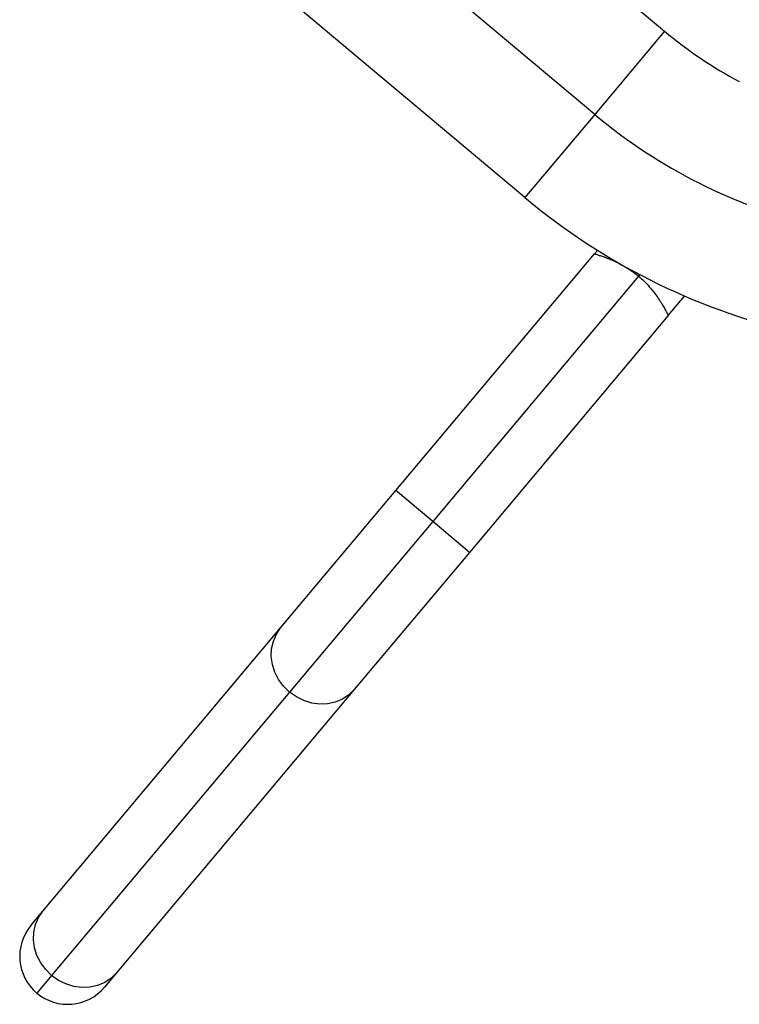
# Model space of a CAD drawing. Units: millimetres. Extents: x -16 to 642, y 0 to 604.
# Drawn here: x 445 to 453, y 378 to 390 of the extents above; entities that cross this region are included whole.
import ezdxf

# ---------------------------------------------------------------- set-up
doc = ezdxf.new("R2010")
doc.units = ezdxf.units.MM
doc.header["$LTSCALE"] = 20
doc.layers.add('CONTOUR', color=7, linetype='Continuous')

msp = doc.modelspace()

# ---------------------------------------------------------------- linework, layer by layer
at = {"layer": 'CONTOUR'}
for p, q in [((447.622, 393.551), (452.536, 389.427)), ((451.744, 388.482), (446.829, 392.606)), ((450.952, 387.538), (446.037, 391.662)), ((452.536, 389.427), (451.744, 388.482)), ((451.744, 388.482), (450.952, 387.538)), ((451.777, 386.938), (451.743, 386.898)), ((449.488, 384.211), (451.743, 386.898)), ((452.242, 386.645), (449.905, 383.861)), ((452.256, 386.663), (452.242, 386.645)), ((452.577, 386.197), (452.764, 386.42)), ((452.577, 386.197), (450.323, 383.51)), ((448.18, 382.653), (449.488, 384.211)), ((449.905, 383.861), (449.488, 384.211)), ((449.905, 383.861), (448.28, 381.924)), ((450.323, 383.51), (449.905, 383.861)), ((450.323, 383.51), (449.015, 381.952)), ((445.481, 379.436), (448.18, 382.653)), ((448.28, 381.924), (445.581, 378.708)), ((449.015, 381.952), (446.316, 378.736)), ((445.346, 379.275), (445.481, 379.436)), ((445.581, 378.708), (445.413, 378.507)), ((446.316, 378.736), (446.181, 378.575))]:
    msp.add_line(p, q, dxfattribs=at)
at = {"layer": 'CONTOUR', "flags": 128}
for points in [[(448.28, 381.924), (448.213, 381.99), (448.157, 382.067), (448.114, 382.15), (448.086, 382.238), (448.074, 382.327), (448.077, 382.416), (448.097, 382.502), (448.132, 382.581), (448.18, 382.653)], [(449.015, 381.952), (448.954, 381.892), (448.881, 381.844), (448.8, 381.81), (448.713, 381.791), (448.623, 381.787), (448.532, 381.799), (448.442, 381.827), (448.358, 381.869), (448.28, 381.924)], [(445.581, 378.708), (445.514, 378.774), (445.458, 378.85), (445.415, 378.933), (445.387, 379.021), (445.375, 379.111), (445.379, 379.2), (445.398, 379.286), (445.433, 379.365), (445.481, 379.436)], [(446.316, 378.736), (446.255, 378.675), (446.183, 378.627), (446.102, 378.593), (446.015, 378.574), (445.924, 378.571), (445.833, 378.583), (445.743, 378.611), (445.659, 378.652), (445.581, 378.708)]]:
    msp.add_lwpolyline(points, dxfattribs=at)
at = {"layer": 'CONTOUR'}
for centre, radius, start, end in [((455.68, 393.173), 4.891, 230, 242.0036), ((455.68, 393.173), 6.124, 230, 256.5498), ((455.68, 393.173), 7.356, 230, 256.5498), ((445.764, 378.925), 0.545, 140, 230), ((445.764, 378.925), 0.545, 230, 320)]:
    msp.add_arc(centre, radius, start, end, dxfattribs=at)
for points, knots in [([(451.743, 386.898), (451.744, 386.898), (451.747, 386.897), (451.769, 386.89), (451.804, 386.879), (451.85, 386.864), (451.907, 386.842), (451.974, 386.814), (452.049, 386.776), (452.141, 386.723), (452.204, 386.674), (452.242, 386.645)], [0, 0, 0, 0, 0.099121, 0.201276, 0.300358, 0.402061, 0.506179, 0.612998, 0.722721, 0.835955, 1, 1, 1, 1]), ([(452.242, 386.645), (452.263, 386.626), (452.307, 386.588), (452.364, 386.526), (452.415, 386.464), (452.46, 386.402), (452.498, 386.344), (452.529, 386.29), (452.553, 386.246), (452.573, 386.207), (452.576, 386.201), (452.577, 386.197)], [0, 0, 0, 0, 0.098563, 0.200202, 0.298712, 0.399764, 0.504548, 0.612081, 0.721754, 0.834986, 1, 1, 1, 1])]:
    msp.add_open_spline(points, degree=3, knots=knots, dxfattribs=at)

doc.saveas('drawing.dxf')
